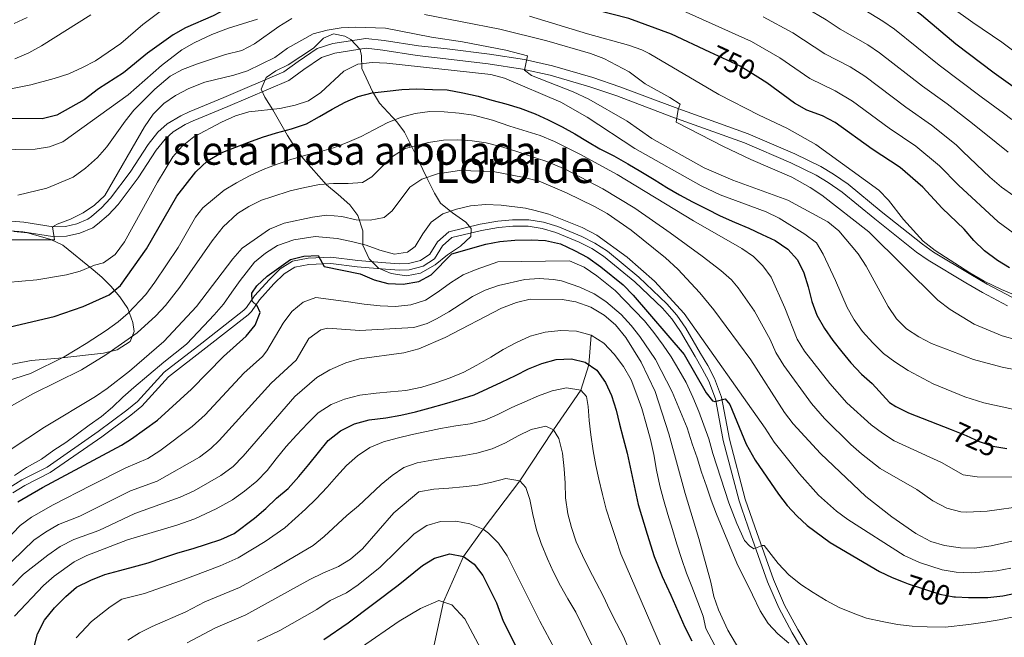
# Model space of a CAD drawing. Units: metres. Extents: x 593331 to 600187, y 4761456 to 4766179.
# Drawn here: x 596853 to 597200, y 4762788 to 4763007 of the extents above; entities that cross this region are included whole.
import ezdxf
from ezdxf.enums import TextEntityAlignment as Align

# ---------------------------------------------------------------- set-up
doc = ezdxf.new("R2010")
doc.units = ezdxf.units.M
doc.header["$MEASUREMENT"] = 0
doc.linetypes.add('DGN Style 3', pattern=[119.707, 85.505, -34.202])
doc.linetypes.add('DGN Style 5', pattern=[59.8535, 25.6515, -34.202])
for name, color, linetype, lineweight in [('Nivel 11', 7, 'Continuous', 0), ('Nivel 21', 7, 'Continuous', 0), ('Nivel 22', 7, 'Continuous', 0), ('Nivel 35', 7, 'Continuous', 0), ('Nivel 4', 7, 'Continuous', 0), ('Nivel 41', 7, 'Continuous', 0), ('Nivel 45', 7, 'Continuous', 0), ('Nivel 48', 7, 'Continuous', 0), ('Nivel 5', 7, 'Continuous', 0), ('Nivel 57', 7, 'Continuous', 0), ('Nivel 59', 7, 'Continuous', 0), ('Nivel 61', 7, 'Continuous', 0)]:
    doc.layers.add(name, color=color, linetype=linetype, lineweight=lineweight)
doc.styles.add('Style-Arial Narrow', font='txt')
doc.styles.add('Style-Helvetica-Narrow-Oblique', font='txt')
doc.styles.add('Style-Times New Roman', font='txt')

msp = doc.modelspace()

# ---------------------------------------------------------------- linework, layer by layer
at = {"layer": 'Nivel 11', "color": 142, "linetype": 'DGN Style 3', "lineweight": 13}
msp.add_polyline3d([(597054.53, 4762895.07, 680), (597053.7, 4762884.62, 675), (597050.84, 4762875.7, 670), (597041.23, 4762861.69, 665), (597029.27, 4762843.64, 660), (597016.36, 4762826.57, 655), (597009.47, 4762816.95, 650), (597002.33, 4762800.84, 645), (596998.7, 4762784.03, 640), (596992.98, 4762768.33, 635), (596990.5, 4762755.78, 630), (596988.25, 4762738.42, 625), (596988.03, 4762714.46, 620), (596994.65, 4762676.03, 615), (596992.29, 4762643.92, 612.75)], dxfattribs=at)
at = {"layer": 'Nivel 21', "color": 7, "linetype": 'Continuous', "lineweight": 0}
for points in [[(596842.83, 4762935.93, 736.73), (596854.25, 4762934.96, 736.18), (596864.6, 4762933.35, 734.9), (596868.9, 4762933.46, 734.64), (596872.89, 4762934.36, 734.38), (596876.85, 4762936.07, 734), (596878.16, 4762936.99, 733.86), (596881.7, 4762940.08, 733.59), (596884.84, 4762943.43, 733.35), (596891.74, 4762952.65, 732.62), (596898.18, 4762962.46, 732.28), (596901.54, 4762966.74, 732.11), (596904.87, 4762969.72, 731.98), (596909.61, 4762972.6, 731.87), (596912.61, 4762973.98, 731.83), (596924.87, 4762979.05, 731.98), (596946.03, 4762988.08, 733.03), (596951.02, 4762991.72, 733.33), (596957.76, 4762996.33, 733.26), (596963.26, 4762998.12, 733.17), (596975, 4762999.91, 732.51), (596981.46, 4762999.17, 732.21), (596993.53, 4762997.33, 732.88), (597003.61, 4762996.18, 733.01), (597018.56, 4762994.41, 733.74), (597030.95, 4762992.5, 734.89), (597040.87, 4762990.22, 735.9), (597055.1, 4762986.12, 737.16), (597064.67, 4762982.86, 738), (597084.2, 4762975.46, 739.83), (597109.91, 4762966.22, 740.76), (597126.4, 4762959.16, 740.97), (597135.56, 4762954.62, 741.56), (597140.07, 4762951.96, 741.96), (597145.22, 4762948.4, 742.46), (597156.81, 4762938.82, 744.17), (597171.4, 4762927.21, 744.75), (597175.35, 4762924.44, 744.86), (597188.54, 4762916.57, 745.14), (597194.31, 4762913.11, 745.01), (597202.96, 4762908.5, 744.47)], [(597134.81, 4762778.58, 688.59), (597127.4, 4762791.07, 690.68), (597122.79, 4762799.7, 692.17), (597118.84, 4762808.73, 693.68), (597112.96, 4762825.33, 695.62), (597109.78, 4762834.5, 698.07), (597108.9, 4762837.21, 698.47), (597103.32, 4762858.34, 699.36), (597100.55, 4762873.2, 699.9), (597098.07, 4762879.78, 700.43), (597095.63, 4762884.32, 701.13), (597093.09, 4762888.67, 701.6), (597087.88, 4762897.59, 701.9), (597084.68, 4762902.18, 702.06), (597081.25, 4762906.15, 702.27), (597071.34, 4762915.57, 702.44), (597060.22, 4762924.79, 702.06), (597055.83, 4762927.64, 701.95), (597051.21, 4762930, 701.84), (597042.73, 4762933.48, 701.67), (597037.66, 4762934.96, 701.62), (597032.46, 4762935.78, 701.61), (597026.71, 4762935.81, 701.73), (597021.52, 4762935.31, 701.9), (597015.32, 4762934.27, 701.92), (597004.23, 4762931.64, 701.84), (597000.26, 4762928.08, 701.98), (596997.51, 4762923.67, 702.28), (596994.29, 4762921.48, 702.28), (596989.97, 4762920.4, 702.26), (596986.81, 4762920.27, 702.21), (596982.01, 4762920.59, 701.78), (596972.18, 4762921.44, 700.24), (596962.65, 4762922.62, 700.04), (596954.63, 4762922.33, 700.04), (596949.06, 4762921.27, 699.96), (596944.71, 4762918.47, 699.89), (596940.91, 4762914.73, 699.84), (596935.71, 4762908.97, 699.81), (596932.89, 4762904.85, 699.81), (596931.95, 4762903.9, 699.81), (596917.1, 4762892.32, 700.26), (596903.8, 4762881.98, 701.31), (596894.38, 4762871.63, 701.61), (596890.65, 4762868.62, 701.67), (596880.5, 4762861.01, 701.76)], [(596880.5, 4762861.01, 701.76), (596862.43, 4762848.5, 701.61), (596853.54, 4762843.95, 701.51), (596849.04, 4762841.15, 701.46), (596844.59, 4762836.93, 701.51), (596836.47, 4762828.26, 701.91), (596826.77, 4762818.88, 702.51), (596816.36, 4762810.11, 702.51), (596812.43, 4762807.38, 702.51), (596808.41, 4762805.39, 702.51), (596803.5, 4762804.63, 702.51), (596799.15, 4762805.62, 702.51), (596790.23, 4762810.01, 702.96), (596782.02, 4762812.96, 703.03), (596777.25, 4762814.45, 703.48), (596772.12, 4762816.45, 704.09)]]:
    msp.add_polyline3d(points, dxfattribs=at)
at = {"layer": 'Nivel 21', "color": 7, "linetype": 'DGN Style 3', "lineweight": 0}
for points in [[(597201.43, 4762905.4, 744.47), (597192.61, 4762910.11, 745.01), (597186.77, 4762913.6, 745.14), (597173.47, 4762921.54, 744.86), (597169.34, 4762924.45, 744.75), (597154.64, 4762936.14, 744.17), (597143.14, 4762945.64, 742.46), (597138.21, 4762949.05, 741.96), (597133.91, 4762951.58, 741.56), (597124.95, 4762956.02, 740.97), (597108.65, 4762963, 740.76), (597083.01, 4762972.22, 739.83), (597063.5, 4762979.61, 738), (597054.07, 4762982.83, 737.16), (597040.01, 4762986.88, 735.9), (597030.3, 4762989.11, 734.89), (597018.09, 4762990.99, 733.74), (597003.21, 4762992.75, 733.01), (596993.08, 4762993.91, 732.88), (596981, 4762995.75, 732.21), (596975.07, 4762996.43, 732.51), (596964.06, 4762994.75, 733.17), (596959.3, 4762993.2, 733.26), (596953.02, 4762988.9, 733.33), (596947.75, 4762985.06, 733.03), (596926.21, 4762975.87, 731.98), (596913.98, 4762970.81, 731.83), (596911.23, 4762969.55, 731.87), (596906.94, 4762966.94, 731.98), (596904.07, 4762964.37, 732.11), (596900.98, 4762960.44, 732.28), (596894.57, 4762950.67, 732.62), (596887.49, 4762941.21, 733.35), (596884.09, 4762937.6, 733.59), (596880.29, 4762934.27, 733.86), (596878.54, 4762933.04, 734), (596873.96, 4762931.07, 734.38), (596869.33, 4762930.02, 734.64), (596864.38, 4762929.89, 734.9), (596853.84, 4762931.54, 736.18), (596842.79, 4762932.47, 736.73)], [(597132.9, 4762777.41, 688.59), (597125.45, 4762789.98, 690.68), (597120.78, 4762798.72, 692.17), (597116.76, 4762807.91, 693.68), (597110.85, 4762824.59, 695.62), (597107.67, 4762833.79, 698.07), (597106.75, 4762836.57, 698.47), (597101.14, 4762857.86, 699.36), (597098.39, 4762872.6, 699.9), (597096.03, 4762878.85, 700.43), (597093.68, 4762883.22, 701.13), (597091.16, 4762887.54, 701.6), (597085.99, 4762896.38, 701.9), (597082.91, 4762900.81, 702.06), (597079.63, 4762904.61, 702.27), (597069.86, 4762913.9, 702.44), (597058.9, 4762922.99, 702.06), (597054.71, 4762925.71, 701.95), (597050.28, 4762927.97, 701.84), (597041.99, 4762931.37, 701.67), (597037.18, 4762932.78, 701.62), (597032.28, 4762933.54, 701.61), (597026.81, 4762933.58, 701.73), (597021.81, 4762933.09, 701.9), (597015.76, 4762932.08, 701.92), (597005.3, 4762929.6, 701.84), (597001.99, 4762926.63, 701.98), (596999.16, 4762922.09, 702.28), (596995.22, 4762919.41, 702.28), (596990.29, 4762918.18, 702.26), (596986.79, 4762918.04, 702.21), (596981.84, 4762918.36, 701.78), (596971.94, 4762919.22, 700.24), (596962.55, 4762920.38, 700.04), (596954.88, 4762920.1, 700.04), (596949.9, 4762919.15, 699.96), (596946.11, 4762916.72, 699.89), (596942.52, 4762913.18, 699.84), (596937.47, 4762907.58, 699.81), (596934.62, 4762903.43, 699.81), (596933.44, 4762902.22, 699.81), (596918.47, 4762890.56, 700.26), (596905.32, 4762880.33, 701.31), (596895.92, 4762870, 701.61), (596892.03, 4762866.85, 701.67), (596881.81, 4762859.2, 701.76), (596863.58, 4762846.58, 701.61), (596854.64, 4762842.01, 701.51), (596850.41, 4762839.38, 701.46)]]:
    msp.add_polyline3d(points, dxfattribs=at)
at = {"layer": 'Nivel 22', "color": 30, "linetype": 'DGN Style 5', "lineweight": 30, "flags": 128}
for points, elevation in [([(597113.38, 4762986.2), (597107.07, 4762990.14), (597096.36, 4762995.11)], 750), ([(597181.6, 4762861.75), (597186.89, 4762859.68), (597191.48, 4762857.56), (597196.27, 4762855.83), (597199.77, 4762855.28)], 725), ([(597164.61, 4762807.91), (597166.34, 4762807.23), (597177.58, 4762803.65), (597182.49, 4762802.71), (597183.08, 4762802.67)], 700)]:
    msp.add_lwpolyline(points, dxfattribs=dict(at, elevation=elevation))
at = {"layer": 'Nivel 35', "color": 92, "linetype": 'DGN Style 3', "lineweight": 0}
for points in [[(596988.66, 4762966.79, 731.67), (596985.91, 4762970.42, 733.2), (596979.76, 4762977.06, 736.01), (596977.26, 4762981.18, 737.53), (596973.56, 4762989.24, 740.36), (596973.38, 4762993.77, 742.43), (596972.9, 4762996.04, 743.5), (596969.67, 4762999.5, 745.16), (596967.54, 4763000.74, 745.44), (596963.52, 4763001.52, 745.44), (596960.06, 4762999.99, 745.44), (596956.51, 4762996.45, 745), (596947.5, 4762990.53, 743.2), (596943.18, 4762988.41, 742.68), (596939.73, 4762986.13, 742), (596938.05, 4762981.99, 739.55), (596939.33, 4762979.14, 738.11), (596942.1, 4762974.63, 735.41), (596947.26, 4762965.61, 733.17), (596950.32, 4762960.82, 729.28), (596952.96, 4762957.37, 726.8), (596961.12, 4762948.25, 721.64), (596965.14, 4762944.79, 719.99), (596969.26, 4762941.14, 719.24), (596972.17, 4762937.38, 717.73), (596973.84, 4762931.94, 716.4), (596973.92, 4762926.86, 714.9), (596976.12, 4762922.06, 712.66), (596979.47, 4762918.8, 711.16), (596983.87, 4762916.88, 710.41), (596989.33, 4762916.1, 710.26), (596994.24, 4762917, 710.25), (596999.4, 4762919.91, 710.41), (597003.82, 4762923.45, 710.56), (597008.42, 4762926.51, 710.71), (597011.98, 4762929.94, 711.45), (597012.17, 4762932.73, 711.31), (597010.26, 4762935.03, 712.21), (597005.57, 4762938.3, 715.2), (597001.26, 4762941.66, 717.45), (596999.18, 4762945.2, 720.28), (596996.4, 4762950.94, 723.85), (596992.41, 4762959.23, 728.28), (596988.66, 4762966.79, 731.67)], [(596845.98, 4762884.02, 724.61), (596856.78, 4762886.13, 724.61), (596866.54, 4762886.91, 724.61), (596882.36, 4762888.7, 724.46), (596887.16, 4762889.89, 725.15), (596891.76, 4762892.9, 725.36), (596893.2, 4762896.35, 725.21), (596892.72, 4762899.61, 726.71), (596890.91, 4762904.5, 729.25), (596888.11, 4762908.64, 729.38), (596884.94, 4762912.36, 731.17), (596881.72, 4762915.58, 733.22), (596878.67, 4762918.22, 734.49), (596868.05, 4762926.86, 737.19), (596863.72, 4762928.93, 738.44), (596860.97, 4762929.75, 739.14), (596855.51, 4762931.2, 739.28), (596850.65, 4762931.74, 740.36)]]:
    msp.add_polyline3d(points, dxfattribs=at)
at = {"layer": 'Nivel 4', "color": 30, "linetype": 'Continuous', "lineweight": 30, "flags": 128}
for points, elevation in [([(597206.68, 4762980.63), (597196.74, 4762987.66), (597183.24, 4762997.9), (597171.09, 4763008.1), (597162.84, 4763014.4), (597148.8, 4763023.25), (597139.5, 4763028.28), (597128.9, 4763032.97)], 775), ([(597096.36, 4762995.11), (597082.85, 4763001.39), (597067.82, 4763006.97), (597024.81, 4763018.07), (597019.34, 4763019.07), (596997.8, 4763021.37), (596975.77, 4763022.72), (596954.64, 4763022.98), (596949.7, 4763022.22), (596939.02, 4763018.92), (596925.53, 4763010.26), (596921.12, 4763007.9), (596911.32, 4763003.6), (596906.93, 4763001.22), (596897.91, 4762994.72), (596889.38, 4762987.77), (596880.64, 4762982.1), (596875.49, 4762978.23), (596865.92, 4762972.8), (596860.7, 4762971.56), (596833.67, 4762971.64)], 750), ([(597202.12, 4762918.82), (597197.88, 4762921.47), (597193.39, 4762924.93), (597189.56, 4762928.48), (597186.12, 4762932.51), (597178.45, 4762939.92), (597171.58, 4762947.39), (597163.54, 4762954.3), (597153.73, 4762960.8), (597140.59, 4762970.2), (597136.17, 4762972.55), (597130.67, 4762974.62), (597126.31, 4762977.07), (597116.46, 4762984.28), (597113.38, 4762986.2)], 750), ([(596849.37, 4762898.06), (596864.89, 4762901.74), (596875.13, 4762905.25), (596884.33, 4762909.37), (596888.38, 4762912.67), (596897.54, 4762925.62), (596908.3, 4762944.19), (596914.93, 4762952.8), (596919.05, 4762956.63), (596923.93, 4762959.53), (596928.68, 4762961.44), (596933.67, 4762963.27), (596938.54, 4762964.99), (596943.45, 4762966.51), (596948.7, 4762968), (596954.03, 4762969.79), (596958.63, 4762972.31), (596963.12, 4762974.87), (596967.61, 4762977.36), (596972.25, 4762979.42), (596977.24, 4762980.67), (596982.45, 4762981.28), (596987.7, 4762981.88), (596992.8, 4762982.06), (596998.44, 4762981.86), (597003.72, 4762981.7), (597009.16, 4762980.7), (597014.57, 4762979.54), (597019.39, 4762978.15), (597024.37, 4762976.76), (597029.39, 4762975.26), (597034.68, 4762973.22), (597039.27, 4762971.18), (597044.25, 4762968.68), (597048.73, 4762966.18), (597053.17, 4762963.45), (597057.58, 4762960.95), (597062.48, 4762958.41), (597067.38, 4762955.64), (597072.05, 4762952.91), (597076.68, 4762950.11), (597081.24, 4762947.3), (597085.68, 4762944.61), (597090.31, 4762942.19), (597095.18, 4762939.69), (597100.04, 4762937.23), (597105.13, 4762935), (597110.15, 4762932.88), (597114.86, 4762930.65), (597119.46, 4762928.5), (597123.86, 4762925.42), (597127.3, 4762921.74), (597129.55, 4762917.09), (597131.12, 4762912.15), (597132.41, 4762906.93), (597134.13, 4762902.1), (597136.88, 4762897.42), (597139.82, 4762893.24), (597142.92, 4762889.24), (597146.17, 4762885.29), (597149.92, 4762881.34), (597153.67, 4762878), (597159.84, 4762871.3), (597161.99, 4762869.88), (597166.49, 4762867.69), (597181.6, 4762861.75)], 725), ([(596852.14, 4762836.17), (596860.88, 4762841.32), (596888.7, 4762856.23), (596892.26, 4762858.45), (596901.37, 4762865.04), (596913.4, 4762875.98), (596924.72, 4762887.57), (596932.76, 4762894.69), (596935.86, 4762898.6), (596937.61, 4762903.11), (596936.56, 4762905.42), (596934.89, 4762907.1), (596934.75, 4762909.92), (596936.48, 4762912.46), (596940.1, 4762915.9), (596948.37, 4762921.84), (596953.07, 4762923.02), (596958.15, 4762923.2), (596960.27, 4762919.39), (596972.98, 4762916.8), (596977.89, 4762914.66), (596982.73, 4762913.39), (596988.16, 4762913.11), (596993.61, 4762914.06), (596998.04, 4762916.38), (597005.36, 4762923.77), (597017.3, 4762927.24), (597022.2, 4762928.19), (597027.55, 4762928.64), (597033.35, 4762928.8), (597038.34, 4762928.55), (597043.68, 4762927.37), (597048.58, 4762925.03), (597053.32, 4762922.49), (597057.91, 4762919.27), (597065.81, 4762912.83), (597069.36, 4762909.22), (597087.3, 4762888.26), (597095.09, 4762874.72), (597097.3, 4762871.91), (597098.12, 4762871.62), (597101.81, 4762872.62), (597103.43, 4762870.56), (597109.16, 4762856.64), (597112.33, 4762850.89), (597120.63, 4762838.91), (597123.68, 4762834.94), (597127.06, 4762831.25), (597130.74, 4762827.83), (597138.8, 4762821.83), (597156.22, 4762811.64), (597160.72, 4762809.45), (597164.61, 4762807.91)], 700), ([(596857.73, 4762784.48), (596859.03, 4762789.57), (596861.55, 4762794.47), (596865.12, 4762798.76), (596869.05, 4762802.8), (596872.86, 4762806.1), (596877.83, 4762808.55), (596882.8, 4762810.5), (596888.07, 4762811.96), (596892.98, 4762813.24), (596898.08, 4762814.65), (596903.35, 4762816.42), (596908.63, 4762818.18), (596913.97, 4762819.71), (596918.75, 4762821.23), (596923.78, 4762822.88), (596928.51, 4762825.02), (596935.63, 4762830.4), (596939.62, 4762833.89), (596943.43, 4762837.5), (596947.49, 4762840.93), (596951.3, 4762845.15), (596954.86, 4762849.38), (596958.24, 4762853.66), (596961.68, 4762857.83), (596965.98, 4762861.32), (596971.01, 4762863.76), (596976.17, 4762865.16), (596982.06, 4762865.83), (596987.27, 4762866.8), (596992.54, 4762867.96), (596997.64, 4762869.42), (597002.73, 4762870.82), (597007.94, 4762872.34), (597013.16, 4762874.05), (597018.01, 4762876.25), (597022.8, 4762878.45), (597027.77, 4762880.83), (597032.43, 4762883.22), (597037.1, 4762885.11), (597042.13, 4762886.51), (597047.52, 4762886.69), (597052.43, 4762885.51), (597056.47, 4762882.68), (597059.53, 4762878.39), (597061.73, 4762873.78), (597063.31, 4762868.63), (597064.53, 4762863.6), (597065.75, 4762858.69), (597067.21, 4762853.41), (597071.05, 4762835.24), (597074.27, 4762824.82), (597076.71, 4762816.85), (597079.52, 4762809.85), (597082.64, 4762803.29), (597087.59, 4762791.93), (597089.97, 4762787.15)], 675), ([(597199.77, 4762855.28), (597201.21, 4762855.05)], 725), ([(596960.11, 4762787.6), (596968.68, 4762793.42), (596986.32, 4762806.72), (596994.97, 4762813.69), (596999.18, 4762816.35), (597004.56, 4762817.89), (597009.47, 4762816.95), (597013.18, 4762814.23), (597016.24, 4762810.2), (597021.03, 4762800.49), (597023.49, 4762794.09), (597028.27, 4762784.47)], 650), ([(597183.08, 4762802.67), (597187.74, 4762802.4), (597194.53, 4762802.47), (597199.8, 4762803.04), (597206.04, 4762804.27)], 700)]:
    msp.add_lwpolyline(points, dxfattribs=dict(at, elevation=elevation))
at = {"layer": 'Nivel 5', "color": 30, "linetype": 'Continuous', "lineweight": 0, "flags": 128}
for points, elevation in [([(597202.96, 4762971.25), (597200.09, 4762973.52), (597192.12, 4762979.25), (597177.34, 4762990.48), (597161.6, 4763003.16), (597157.5, 4763006.03), (597139.31, 4763017.14), (597119.32, 4763026.8), (597094.31, 4763036.6), (597076.02, 4763042.82), (597052.04, 4763047.22), (597029.86, 4763048.93), (597017.61, 4763050.44), (597009.94, 4763051.68), (597005.27, 4763052.99), (597000.86, 4763055.53), (596979.8, 4763069.97), (596970.15, 4763074.82), (596964.86, 4763076.24)], 770), ([(597152.48, 4763030.42), (597166.75, 4763021.67), (597189.25, 4763005.54), (597199.49, 4762998.59), (597203.7, 4762995.36)], 780), ([(596849.02, 4762981.99), (596856.69, 4762983.57), (596864.91, 4762985.71), (596870.12, 4762987.42), (596874.89, 4762989.59), (596879.57, 4762992.03), (596888.46, 4762998.08), (596896.29, 4763004.88), (596909.48, 4763014.96)], 755), ([(596850.83, 4763005.21), (596855.38, 4763007.27)], 765), ([(596877.83, 4763008.23), (596860.42, 4762997.34), (596855.97, 4762994.83), (596851.05, 4762992.69)], 760), ([(596995.72, 4763008.36), (597022.29, 4763003.23), (597038.83, 4762999.09), (597054.23, 4762994.58), (597059.02, 4762992.8), (597067.87, 4762988.16), (597073.57, 4762983.89), (597082.26, 4762979.07), (597085.89, 4762976.64), (597085.16, 4762974.76), (597084.54, 4762970.32), (597101.15, 4762961.7), (597110.83, 4762957.15), (597125.37, 4762950.87), (597131.79, 4762947.28), (597135.95, 4762944.5), (597152.54, 4762931.64), (597176.83, 4762907.42), (597181.16, 4762904.19), (597189.7, 4762898.93), (597199.62, 4762894.88), (597204.6, 4762893.46)], 740), ([(597032.78, 4763007.8), (597053.16, 4763001.56), (597067.7, 4762997.54), (597072.39, 4762995.83), (597074.92, 4762994.55), (597099.55, 4762980.07), (597113.78, 4762972.8), (597123.55, 4762968.25), (597133.81, 4762962.4), (597156.01, 4762946.34), (597159.48, 4762942.75), (597164.8, 4762935.9), (597171.72, 4762928.26), (597175.95, 4762925.02), (597188.2, 4762917.07), (597193.24, 4762914.19), (597199.3, 4762911.24), (597213.44, 4762905.33)], 745), ([(597085.72, 4763010.19), (597111.12, 4762998.85), (597121.07, 4762993.08), (597131.65, 4762985.78), (597140.64, 4762981.39), (597146.69, 4762977.78), (597159.63, 4762968.22), (597169.08, 4762961.81), (597177.43, 4762954.86), (597184.1, 4762948.06), (597198.11, 4762935.07), (597203.4, 4762931.23)], 755), ([(597203.73, 4762944.34), (597199.37, 4762947.41), (597195.24, 4762950.91), (597185.67, 4762959.93), (597183.28, 4762962.34), (597174.61, 4762969.32), (597165.53, 4762975.64), (597151.06, 4762986.6), (597145.87, 4762989.86), (597137, 4762994.48), (597125.68, 4763001.88), (597115.16, 4763007.56)], 760), ([(597130.28, 4763010.68), (597137.48, 4763006.48), (597142.34, 4763003.18), (597152.17, 4762997.66), (597156.32, 4762994.86), (597171.44, 4762983.06), (597180.14, 4762976.83), (597189.12, 4762969.82), (597197.51, 4762963.13), (597201.64, 4762959.75)], 765), ([(596836.92, 4762960.47), (596858.23, 4762960.74), (596863.29, 4762961.57), (596867.98, 4762963.33), (596891.03, 4762979.98), (596902.82, 4762990.39), (596910.04, 4762995.9), (596914.4, 4762998.37), (596920.56, 4763001.29), (596926.53, 4763003.54), (596936.73, 4763006.75)], 745), ([(596846.68, 4762928.72), (596865.02, 4762928.75), (596864.38, 4762933.32), (596866.01, 4762934.33), (596870.68, 4762936.12), (596875.16, 4762938.35), (596879.2, 4762940.96), (596882.8, 4762944.45), (596896.88, 4762968.66), (596899.93, 4762973.12), (596903.67, 4762976.97), (596907.83, 4762979.75), (596912.51, 4762982.25), (596918.16, 4762984.43), (596928.4, 4762986.92), (596933.18, 4762988.41), (596942.83, 4762993.22), (596947.31, 4762996.46), (596956.35, 4763001.57), (596961.36, 4763002.87), (596966.3, 4763003.65), (596971.39, 4763003.84), (596981.87, 4763003.52), (596998.1, 4763000.36), (597009.13, 4762998.68), (597024.33, 4762995.71), (597032.01, 4762993.72), (597031.02, 4762988.7), (597033.47, 4762986.79), (597048.16, 4762981.06), (597053.63, 4762978.41), (597067.23, 4762970.66), (597075.92, 4762964.58), (597094.41, 4762954.25), (597104.53, 4762949.81), (597123.9, 4762942.78), (597138.06, 4762935.16), (597141.91, 4762931.97), (597148.77, 4762923.82), (597151.52, 4762919.43), (597159.34, 4762905.19), (597162.22, 4762900.84), (597165.76, 4762897.31), (597170.1, 4762894.52), (597174.68, 4762892.14), (597189.5, 4762886.46), (597199.54, 4762883.78), (597204.99, 4762882.73)], 735), ([(596852.16, 4762944.53), (596862.32, 4762947.04), (596871.62, 4762950.9), (596876.02, 4762954.12), (596880.2, 4762957.9), (596883.48, 4762961.67), (596889.96, 4762970.72), (596893.11, 4762974.58), (596900.44, 4762981.93), (596905.89, 4762986.6), (596910.3, 4762988.94), (596915.55, 4762990.91), (596925.47, 4762994.22), (596931.16, 4762995.67), (596935.6, 4762997.98), (596944.21, 4763004.1), (596948.86, 4763006.94)], 740), ([(596848.24, 4762913.75), (596858.82, 4762914.61), (596869.25, 4762916.36), (596874.07, 4762917.7), (596879.18, 4762919.79), (596882.4, 4762920.7), (596886.46, 4762923.62), (596889.82, 4762928.01), (596901.39, 4762949.11), (596906.88, 4762958.07), (596910.08, 4762961.91), (596914.29, 4762965.14), (596923.96, 4762970.34), (596928.91, 4762972.52), (596933.7, 4762973.97), (596944.63, 4762975.17), (596949.96, 4762976.35), (596954.72, 4762977.88), (596959.07, 4762980.82), (596967.15, 4762988.32), (596972.18, 4762990.84), (596977.14, 4762991.41), (596982.38, 4762991.18), (597019.12, 4762987.19), (597023.93, 4762985.91), (597043.77, 4762977.36), (597053.07, 4762972.04), (597069.9, 4762961.08), (597093.32, 4762947.89), (597100.07, 4762944.7), (597116.27, 4762938.62), (597120.87, 4762936.46), (597129.9, 4762930.81), (597134.07, 4762927.7), (597136.37, 4762923.67), (597140.73, 4762914.42), (597144.8, 4762904.88), (597147.33, 4762900.56), (597150.29, 4762896.44), (597153.94, 4762892.4), (597157.69, 4762888.64), (597161.67, 4762885.62), (597166.34, 4762882.65), (597175.17, 4762877.93), (597186.39, 4762873.3), (597193.12, 4762871.18), (597203.34, 4762868.9)], 730), ([(596845.46, 4762877.98), (596856.54, 4762881.55), (596868.51, 4762887.39), (596876.24, 4762892.1), (596883.33, 4762896.78), (596887.57, 4762899.8), (596891.01, 4762902.89), (596897.28, 4762909.44), (596900.47, 4762913.79), (596908.71, 4762926.04), (596914.86, 4762936.82), (596917.47, 4762940.12), (596925, 4762946.35), (596929.29, 4762948.95), (596933.9, 4762951.32), (596938.69, 4762953.65), (596943.68, 4762955.52), (596948.47, 4762957.12), (596953.73, 4762958.68), (596958.6, 4762959.9), (596963.58, 4762961.27), (596968.34, 4762963.1), (596973.28, 4762965.31), (596977.81, 4762967.68), (596982.76, 4762970.16), (596987.52, 4762972.07), (596992.35, 4762973.44), (596997.52, 4762974.05), (597002.66, 4762974.04), (597007.91, 4762973.53), (597012.93, 4762972.76), (597019.67, 4762971.09), (597025.79, 4762968.88), (597036.5, 4762965.58), (597041.59, 4762963.49), (597050.55, 4762958.99), (597063.71, 4762951.81), (597090.64, 4762935.49), (597107.71, 4762925.74), (597111.77, 4762922.86), (597115.1, 4762919.64), (597118.05, 4762915.58), (597122.91, 4762904.7), (597127.22, 4762893.68), (597129.85, 4762889.42), (597138.75, 4762878.04), (597144.76, 4762871.21), (597153.34, 4762863.46), (597157.32, 4762860.44), (597161.49, 4762857.82), (597178.15, 4762850.11), (597185.79, 4762845.79), (597190.73, 4762845.01), (597204.55, 4762844.95)], 720), ([(597207.76, 4762834.78), (597194.28, 4762832.97), (597187.04, 4762832.53), (597184.96, 4762832.67), (597180.09, 4762834.01), (597175.05, 4762836.59), (597169.42, 4762840.54), (597156.49, 4762847.96), (597149.86, 4762853.18), (597146.14, 4762856.52), (597136.91, 4762865.6), (597132.26, 4762870.9), (597122.55, 4762884.36), (597119.68, 4762888.96), (597117.7, 4762893.56), (597112.16, 4762903.6), (597106.43, 4762911.85), (597104, 4762914.59), (597100.26, 4762917.91), (597093.69, 4762922.98), (597082.41, 4762931.27), (597069.86, 4762939.95), (597058.6, 4762946.78), (597045.33, 4762953.78), (597038.87, 4762956.49), (597035.18, 4762957.63), (597027.55, 4762960.23), (597022.52, 4762961.74), (597017.4, 4762963.04), (597012.44, 4762963.75), (597007.35, 4762964.06), (597002.35, 4762963.92), (596997.1, 4762963.19), (596988.88, 4762961), (596984.34, 4762958.22), (596980.75, 4762954.7), (596977.12, 4762951.02), (596973.81, 4762949.04), (596968.72, 4762948.62), (596963.57, 4762948.69), (596958.57, 4762948.33), (596953.44, 4762947.3), (596948.29, 4762946.02), (596941.73, 4762943.91), (596938.17, 4762942.74), (596933.65, 4762940.53), (596929.66, 4762938.06), (596924.54, 4762933.35), (596920.69, 4762928.44), (596909.32, 4762911.99), (596904.19, 4762905.57), (596900.82, 4762901.87)], 715), ([(596843.79, 4762850.99), (596861.48, 4762862.59), (596879.52, 4762873.47), (596883.66, 4762876.27), (596891.56, 4762882.41), (596903.64, 4762892.9), (596915.21, 4762905.17), (596927.99, 4762922.08), (596931.33, 4762925.8), (596940.95, 4762932.48), (596946.11, 4762934.62), (596956.1, 4762936.8), (596961.07, 4762937.45), (596966.48, 4762936.98), (596971.5, 4762935.86), (596976.52, 4762935.67), (596981.42, 4762936.63), (596984.2, 4762938.96), (596990.53, 4762947.42), (596994.7, 4762950.16), (597000.26, 4762952.05), (597008.01, 4762953.3), (597019.85, 4762952.88), (597030.26, 4762950.95), (597036.16, 4762949.48), (597045.84, 4762945.42), (597055.7, 4762940.5), (597060.11, 4762938.03), (597068.63, 4762932.13), (597080.69, 4762922.38), (597085.06, 4762918.45), (597092.82, 4762910.08), (597097.77, 4762904.06), (597110.85, 4762886.38), (597122.78, 4762867.77), (597125.76, 4762863.75), (597135.49, 4762853.24), (597151.49, 4762838.1), (597160.68, 4762830.97), (597169.14, 4762825.05), (597174.4, 4762822.24), (597179.18, 4762820.79), (597184.82, 4762820.02), (597189.82, 4762819.9), (597195.68, 4762820.67), (597206.11, 4762823.06)], 710), ([(597202.66, 4762812.75), (597197.74, 4762811.85), (597188.78, 4762811.15), (597183.31, 4762811.4), (597178.38, 4762812.22), (597170.37, 4762814.74), (597164.93, 4762817.25), (597145.13, 4762829.98), (597141.12, 4762832.97), (597134.72, 4762838.62), (597128.06, 4762846.08), (597119.04, 4762857.32), (597115.97, 4762862.21), (597087.34, 4762902.75), (597076.88, 4762914.17), (597067.22, 4762922.63), (597056.53, 4762930.37), (597051.32, 4762933.15), (597039.59, 4762937.89), (597034.75, 4762939.14), (597031.28, 4762939.93), (597022.7, 4762940.99), (597017.24, 4762941.24), (597011.91, 4762940.82), (597006.94, 4762939.54), (597002.15, 4762937.9), (596998.04, 4762934.96), (596995.09, 4762930.86), (596992.32, 4762926.44), (596989.62, 4762924.36), (596985.02, 4762923.76), (596979.93, 4762925.12), (596975.09, 4762926.84), (596969.88, 4762928.2), (596964.79, 4762929.19), (596957.13, 4762930), (596949.59, 4762928.82), (596943.8, 4762926.73)], 705), ([(596943.8, 4762926.73), (596939.59, 4762924.06), (596935.71, 4762920.85), (596930.61, 4762914.39), (596927.69, 4762910.26), (596924.77, 4762906.09), (596921.39, 4762902.33), (596917.83, 4762898.38), (596911.62, 4762891.92), (596903.67, 4762885.53), (596893.08, 4762876.62), (596889.24, 4762873.13), (596885.49, 4762869.61), (596881.65, 4762866.34), (596877.26, 4762863.34), (596873.21, 4762860.28), (596869.1, 4762857.16), (596864.83, 4762854.47), (596860.53, 4762851.29), (596855.19, 4762848.36), (596850.98, 4762845.54)], 705), ([(597203.71, 4762795.64), (597198.5, 4762794.54), (597193.53, 4762793.75), (597187.76, 4762792.84), (597179.42, 4762791.94), (597173.04, 4762792.01), (597167.77, 4762792.26), (597162.68, 4762792.89), (597157.17, 4762793.94), (597151.71, 4762795.17), (597146.93, 4762796.84), (597142.09, 4762798.93), (597137.49, 4762801.33), (597132.84, 4762804.22), (597128.49, 4762806.99), (597124.32, 4762810.43), (597120.47, 4762814.48), (597115.58, 4762820.81), (597114.84, 4762820.75), (597111.96, 4762819.65), (597110.42, 4762820.69), (597108.59, 4762822.54), (597105.96, 4762828.55), (597103.09, 4762835.92), (597097.42, 4762853.28), (597096.02, 4762858.5), (597094.31, 4762863.34), (597092.48, 4762868.13), (597090.4, 4762873.16), (597088.02, 4762878.32), (597085.45, 4762882.86), (597082.7, 4762887.4), (597079.88, 4762891.58), (597076.64, 4762896.06), (597073.34, 4762900.11), (597062.93, 4762910.92), (597056.5, 4762916.08), (597052.03, 4762919.1), (597046.82, 4762921.31), (597021.5, 4762920.99), (597013.95, 4762918.3), (597009.34, 4762916.35), (597004.86, 4762913.6), (597000.44, 4762910.42), (596995.96, 4762907.48), (596990.81, 4762905.84)], 695), ([(596834.49, 4762800.16), (596857.8, 4762822.64), (596861.86, 4762825.54), (596866.46, 4762828.18), (596874.06, 4762831.16), (596891.88, 4762840.12), (596901.3, 4762843.53), (596916.28, 4762852.02), (596920.28, 4762855.02), (596923.2, 4762857.83), (596941.52, 4762878.1), (596950.39, 4762886.29), (596954.88, 4762893.87), (596959.04, 4762896.93), (596961.39, 4762897.52), (596972.8, 4762896.76), (596991.86, 4762897.84), (596996.63, 4762899.24), (596999.85, 4762900.85), (597004.22, 4762903.33), (597012.61, 4762908.78), (597017.04, 4762911.01), (597021.77, 4762912.64), (597031.04, 4762914.72), (597036.15, 4762915.1), (597041.17, 4762914.81), (597044.04, 4762914.27), (597050.53, 4762912.05), (597055.55, 4762909.71), (597059.71, 4762906.95), (597065.09, 4762902.38), (597068.56, 4762898.52), (597071.67, 4762894.61), (597077.17, 4762886.45), (597083.06, 4762875.02), (597088.37, 4762862.38), (597090.14, 4762856.73), (597091.91, 4762851.7), (597093.43, 4762846.73), (597095.26, 4762841.7), (597096.85, 4762836.85), (597098.74, 4762831.82), (597105.88, 4762814.58), (597111.44, 4762803.34), (597114.13, 4762797.7), (597117.01, 4762793.28), (597120.37, 4762789.53), (597124.29, 4762786.34)], 690), ([(596990.81, 4762905.84), (596985.47, 4762905.17), (596980.01, 4762905.42), (596974.31, 4762905.99), (596968.86, 4762906.92), (596957.33, 4762908.35), (596952.79, 4762906.76), (596948.8, 4762903.46), (596945.78, 4762899.35), (596940.05, 4762889.5), (596938.48, 4762887.58), (596931.87, 4762881.61), (596918.3, 4762866.9), (596913.64, 4762862.85), (596902.22, 4762854.19), (596897.96, 4762851.57), (596890.29, 4762848.17), (596877.92, 4762842.03), (596864.57, 4762835.18), (596856.95, 4762830.83), (596852.92, 4762827.87), (596839.67, 4762814.06)], 695), ([(596850.21, 4762806.64), (596854.14, 4762810.62), (596862.67, 4762817.41), (596867.09, 4762820.47), (596871.94, 4762822.91), (596880.66, 4762826.08), (596893.46, 4762832.06), (596909.38, 4762837.81), (596914.41, 4762840.13), (596923.74, 4762845.51), (596928.1, 4762848.75), (596931.61, 4762852.31), (596949.91, 4762873.37), (596957.66, 4762880.13), (596962.28, 4762882.86), (596967.9, 4762885.36), (596972.71, 4762886.74), (596988.37, 4762888.85), (596993.72, 4762890.21), (597002.98, 4762894.24), (597022.88, 4762904.64), (597028.1, 4762906.59), (597032.96, 4762907.79), (597044.23, 4762907.73), (597049.14, 4762906.83), (597054.36, 4762904.93), (597059.12, 4762902.13), (597063.13, 4762898.78), (597066.77, 4762894.26), (597072.1, 4762885.54), (597077.04, 4762875.17), (597081.89, 4762860.27), (597087.72, 4762839.19), (597092.52, 4762823.26), (597096.79, 4762807.86), (597097.82, 4762802.77), (597099.42, 4762798.04), (597102.73, 4762790.84), (597106.99, 4762783.75)], 685), ([(596900.82, 4762901.87), (596894.2, 4762895.86), (596883.18, 4762888.09), (596874.64, 4762882.89), (596857.44, 4762874.41), (596833.35, 4762860.81), (596819.96, 4762853.79), (596810.72, 4762849.43), (596805.88, 4762847.85), (596801.02, 4762846.7), (596795.67, 4762846.58), (596790.68, 4762846.87), (596771.65, 4762849.38)], 715), ([(596850.91, 4762795.84), (596861.17, 4762806.7), (596864.99, 4762809.92), (596871.97, 4762814.97), (596876.43, 4762817.25), (596890.8, 4762822.81), (596908.19, 4762827.97), (596914.57, 4762830.24), (596922.15, 4762833.79), (596927.92, 4762836.91), (596932.15, 4762839.97), (596936.45, 4762843.46), (596940.08, 4762847.32), (596943.33, 4762851.42), (596946.78, 4762855.77), (596950.46, 4762859.81), (596954.46, 4762864.03), (596958.14, 4762867.7), (596962.68, 4762870.64), (596967.47, 4762872.53), (596972.87, 4762873.87), (596978.58, 4762874.6), (596983.66, 4762875.08), (596989.12, 4762875.56), (596994.71, 4762876.72), (596999.62, 4762878.3), (597004.77, 4762880.01), (597009.5, 4762882.03), (597014.1, 4762884.47), (597019.07, 4762887.34), (597023.49, 4762890.04), (597028.16, 4762892.48), (597032.94, 4762894.68), (597038.28, 4762896.14), (597043.8, 4762896.74), (597049.26, 4762896.49), (597054.53, 4762895.07), (597058.94, 4762892.24), (597062.67, 4762888.37), (597065.92, 4762884.07), (597068.67, 4762879.35), (597070.62, 4762874.07), (597072.33, 4762869.16), (597073.91, 4762863.76), (597075.38, 4762858.24), (597076.59, 4762852.96), (597077.5, 4762847.38), (597078.72, 4762841.92), (597080.06, 4762837.08), (597081.58, 4762831.74), (597083.17, 4762826.46), (597084.76, 4762821.31), (597086.34, 4762816.15), (597088.11, 4762811.06), (597090.06, 4762806.28), (597092.14, 4762800.81), (597094.03, 4762795.84), (597094.94, 4762791.49), (597099.19, 4762783.51)], 680), ([(596872.73, 4762788.23), (596878.11, 4762793.97), (596884.72, 4762799.08), (596888.88, 4762801.85), (596896.8, 4762803.88), (596909.54, 4762808.3), (596923.55, 4762813.63), (596929.9, 4762816.48), (596939.48, 4762822.17), (596946.32, 4762827.01), (596953.69, 4762833.62), (596957.38, 4762837.29), (596961.25, 4762841.39), (596964.56, 4762845.19), (596968.19, 4762849.04), (596972.06, 4762852.47), (596976.42, 4762855.35), (596981.2, 4762857.36), (596986.05, 4762858.76), (596991.33, 4762859.98), (596996.36, 4762861.01), (597001.33, 4762862.11), (597006.72, 4762863.02), (597011.82, 4762863.75), (597016.91, 4762865.03), (597021.51, 4762867.04), (597026.48, 4762869.55), (597031.09, 4762871.5), (597035.93, 4762873.7), (597040.72, 4762875.41), (597045.81, 4762876.5), (597050.84, 4762875.7), (597052.86, 4762873.43), (597053.47, 4762869.93), (597053.82, 4762864.9), (597054.43, 4762859.87), (597055.16, 4762854.23), (597056.13, 4762849.08), (597057.16, 4762844.17), (597058.44, 4762838.83), (597059.84, 4762833.68), (597061.61, 4762828.22), (597063.26, 4762823.24), (597064.96, 4762817.85), (597081.26, 4762780.28)], 670), ([(596890.89, 4762787.38), (596895.07, 4762789.9), (596899.51, 4762792.17), (596911.39, 4762797.35), (596918.08, 4762800.84), (596930.35, 4762805.97), (596942.56, 4762812.62), (596956.42, 4762820.84), (596960.28, 4762824), (596968.2, 4762831.4), (596972.31, 4762834.77), (596976.3, 4762838.5), (596980.36, 4762842.36), (596984.23, 4762845.54), (596988.4, 4762848.29), (596993.13, 4762849.94), (596998.28, 4762850.97), (597003.43, 4762851.7), (597008.95, 4762852.43), (597014.17, 4762853.4), (597019.51, 4762854.98), (597024.23, 4762857.06), (597028.77, 4762859.57), (597033.32, 4762861.77), (597038.47, 4762862.92), (597041.23, 4762861.69), (597043.12, 4762858.62), (597044.34, 4762853.41), (597044.94, 4762847.89), (597045.3, 4762842.8), (597045.48, 4762837.58), (597046.26, 4762832), (597047.54, 4762827.16), (597049.25, 4762822.12), (597051.45, 4762817.28), (597053.71, 4762812.67), (597056.22, 4762807.76), (597058.72, 4762802.98), (597061.11, 4762798), (597063.49, 4762793.34), (597066.06, 4762788.37), (597070.59, 4762777.16)], 665), ([(596911.88, 4762786.43), (596921.93, 4762791.66), (596932.56, 4762796.3), (596955.23, 4762808.75), (596959.73, 4762811.05), (596965.28, 4762813.37), (596969.58, 4762815.92), (596973.73, 4762819.59), (596984.79, 4762832.29), (596993.62, 4762839.71), (596998.98, 4762840.7), (597004.27, 4762841.07), (597009.26, 4762841.52), (597014.47, 4762842.05), (597019.38, 4762843.12), (597024.36, 4762844.41), (597029.27, 4762843.64), (597031.41, 4762841.33), (597032.86, 4762837.04), (597033.92, 4762831.75), (597035.22, 4762826.3), (597036.89, 4762821.55), (597039.03, 4762816.1), (597041.24, 4762811.42), (597043.69, 4762806.51), (597046.29, 4762801.98), (597049.12, 4762797.23), (597060.34, 4762773.98)], 660), ([(597050.55, 4762767.64), (597036.35, 4762794.07), (597024.8, 4762817.18), (597021.75, 4762821.57), (597018.28, 4762825.17), (597016.36, 4762826.57), (597011.72, 4762828.44), (597006.75, 4762829.36), (597001.28, 4762829.26), (596996.47, 4762827.88), (596992.06, 4762824.89), (596980.03, 4762813.15), (596972.23, 4762806.88), (596968.08, 4762804.08), (596962.41, 4762801.34), (596957.67, 4762798.17), (596944.64, 4762790.74), (596936.73, 4762786.97)], 655), ([(596973.38, 4762784.83), (596986.76, 4762794.09), (596994.31, 4762798.57), (597000.7, 4762801.37), (597005.32, 4762799.86), (597009.95, 4762794.93), (597019.31, 4762777.28)], 645)]:
    msp.add_lwpolyline(points, dxfattribs=dict(at, elevation=elevation))
at = {"layer": 'Nivel 57', "color": 92, "linetype": 'DGN Style 3', "lineweight": 0}
msp.add_polyline3d([(596850.65, 4762931.74, 740.36), (596855.51, 4762931.2, 739.28), (596860.97, 4762929.75, 739.14), (596863.72, 4762928.93, 738.44), (596868.05, 4762926.86, 737.19), (596878.67, 4762918.22, 734.49), (596881.72, 4762915.58, 733.22), (596884.94, 4762912.36, 731.17), (596888.11, 4762908.64, 729.38), (596890.91, 4762904.5, 729.25), (596892.72, 4762899.61, 726.71), (596893.2, 4762896.35, 725.21), (596891.76, 4762892.9, 725.36), (596887.16, 4762889.89, 725.15), (596882.36, 4762888.7, 724.46), (596866.54, 4762886.91, 724.61), (596856.78, 4762886.13, 724.61), (596845.98, 4762884.02, 724.61)], dxfattribs=at)
at = {"layer": 'Nivel 59', "color": 7, "linetype": 'Continuous', "lineweight": 0}
msp.add_polyline3d([(596988.66, 4762966.79, 731.67), (596985.91, 4762970.42, 733.2), (596979.76, 4762977.06, 736.01), (596977.26, 4762981.18, 737.53), (596973.56, 4762989.24, 740.36), (596973.38, 4762993.77, 742.43), (596972.9, 4762996.04, 743.5), (596969.67, 4762999.5, 745.16), (596967.54, 4763000.74, 745.44), (596963.52, 4763001.52, 745.44), (596960.06, 4762999.99, 745.44), (596956.51, 4762996.45, 745), (596947.5, 4762990.53, 743.2), (596943.18, 4762988.41, 742.68), (596939.73, 4762986.13, 742), (596938.05, 4762981.99, 739.55), (596939.33, 4762979.14, 738.11), (596942.1, 4762974.63, 735.41), (596947.26, 4762965.61, 733.17), (596950.32, 4762960.82, 729.28), (596952.96, 4762957.37, 726.8), (596961.12, 4762948.25, 721.64), (596965.14, 4762944.79, 719.99), (596969.26, 4762941.14, 719.24), (596972.17, 4762937.38, 717.73), (596973.84, 4762931.94, 716.4), (596973.92, 4762926.86, 714.9), (596976.12, 4762922.06, 712.66), (596979.47, 4762918.8, 711.16), (596983.87, 4762916.88, 710.41), (596989.33, 4762916.1, 710.26), (596994.24, 4762917, 710.25), (596999.4, 4762919.91, 710.41), (597003.82, 4762923.45, 710.56), (597008.42, 4762926.51, 710.71), (597011.98, 4762929.94, 711.45), (597012.17, 4762932.73, 711.31), (597010.26, 4762935.03, 712.21), (597005.57, 4762938.3, 715.2), (597001.26, 4762941.66, 717.45), (596999.18, 4762945.2, 720.28), (596996.4, 4762950.94, 723.85), (596992.41, 4762959.23, 728.28)], close=True, dxfattribs=at)
at = {"layer": 'Nivel 61', "color": 7, "linetype": 'Continuous', "lineweight": 0}
msp.add_3dface([(593394.47, 4761455.98), (593331.19, 4766083), (600119.18, 4766179.07), (600186.97, 4761552.04)], dxfattribs=at)

# ---------------------------------------------------------------- texts
at = {"layer": 'Nivel 41', "color": 7, "linetype": 'Continuous', "lineweight": 0, "style": 'Style-Helvetica-Narrow-Oblique'}
for s, rotation, p in [('750', 335.0815, (597104.57, 4762991.31, 750)), ('725', 335.2739, (597189.97, 4762858.26, 725)), ('700', 342.3225, (597173.38, 4762804.99, 700))]:
    msp.add_text(s, height=7, rotation=rotation, dxfattribs=at).set_placement(p, align=Align.MIDDLE_CENTER)
at = {"layer": 'Nivel 45', "color": 7, "linetype": 'Continuous', "lineweight": 0, "style": 'Style-Times New Roman'}
msp.add_text('Lorbide', height=11.5, dxfattribs=at).set_placement((597027.58, 4762954.59, 711.79), align=Align.MIDDLE_CENTER)
at = {"layer": 'Nivel 48', "color": 6, "linetype": 'Continuous', "lineweight": 0, "style": 'Style-Arial Narrow'}
msp.add_text('Isleta masa arbolada', height=10, dxfattribs=at).set_placement((596969, 4762960.28, 719.01), align=Align.MIDDLE_CENTER)

doc.saveas('drawing.dxf')
